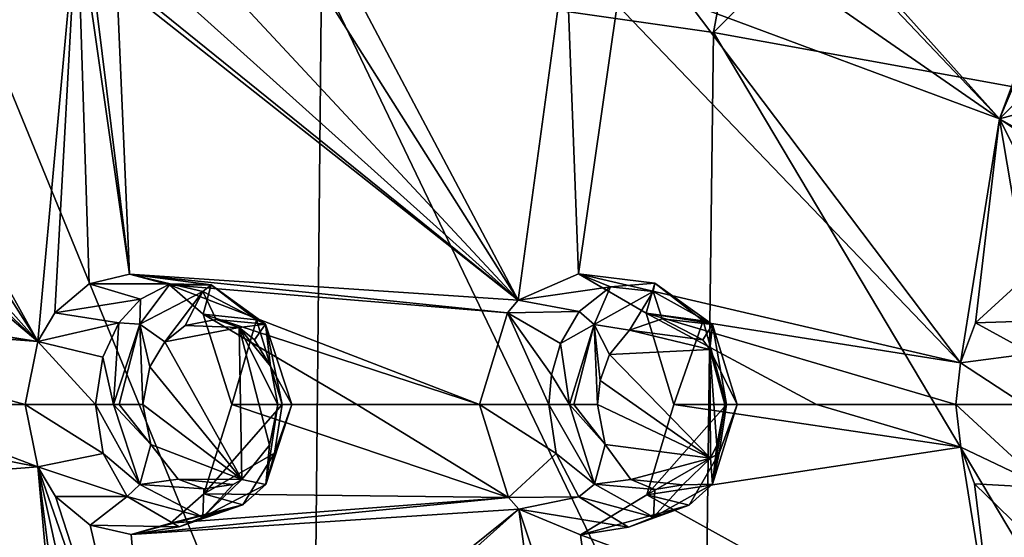
# Model space of a CAD drawing. Units: millimetres. Extents: x -24 to 196, y -115 to 240.
# Drawn here: x 158 to 171, y 198 to 205 of the extents above; entities that cross this region are included whole.
import ezdxf

# ---------------------------------------------------------------- set-up
doc = ezdxf.new("R2010")
doc.units = ezdxf.units.MM
doc.header["$LTSCALE"] = 26.699852
for name, color, linetype in [('383', 7, 'CONTINUOUS'), ('574', 7, 'CONTINUOUS'), ('576', 7, 'CONTINUOUS'), ('638', 7, 'CONTINUOUS'), ('639', 7, 'CONTINUOUS'), ('682', 7, 'CONTINUOUS'), ('683', 7, 'CONTINUOUS'), ('684', 7, 'CONTINUOUS'), ('685', 7, 'CONTINUOUS'), ('731', 7, 'CONTINUOUS'), ('734', 7, 'CONTINUOUS'), ('735', 7, 'CONTINUOUS'), ('736', 7, 'CONTINUOUS'), ('737', 7, 'CONTINUOUS')]:
    doc.layers.add(name, color=color, linetype=linetype)

msp = doc.modelspace()

# ---------------------------------------------------------------- linework, layer by layer
at = {"layer": '383', "linetype": 'Continuous'}
for points in [[(167.212, 204.826, 282.347), (168.986, 214.48, 281.707), (162.133, 205.555, 278.623), (167.212, 204.826, 282.347)], [(174.069, 211.701, 285.378), (168.986, 214.48, 281.707), (167.212, 204.826, 282.347), (174.069, 211.701, 285.378)], [(172.509, 203.866, 285.685), (174.069, 211.701, 285.378), (167.212, 204.826, 282.347), (172.509, 203.866, 285.685)], [(162.022, 194.486, 278.541), (157.298, 206.024, 274.6), (157.197, 194.028, 274.518), (162.022, 194.486, 278.541)], [(162.133, 205.555, 278.623), (157.298, 206.024, 274.6), (162.022, 194.486, 278.541), (162.133, 205.555, 278.623)], [(167.092, 195.203, 282.27), (162.133, 205.555, 278.623), (162.022, 194.486, 278.541), (167.092, 195.203, 282.27)], [(167.212, 204.826, 282.347), (162.133, 205.555, 278.623), (167.092, 195.203, 282.27), (167.212, 204.826, 282.347)], [(172.38, 196.147, 285.613), (167.212, 204.826, 282.347), (167.092, 195.203, 282.27), (172.38, 196.147, 285.613)], [(172.509, 203.866, 285.685), (167.212, 204.826, 282.347), (172.38, 196.147, 285.613), (172.509, 203.866, 285.685)]]:
    msp.add_3dface(points, dxfattribs=at)
at = {"layer": '574', "linetype": 'Continuous'}
for points in [[(153.958, 198.839, 230.807), (154.351, 200, 231.073), (158.452, 199.19, 234.082), (153.958, 198.839, 230.807)], [(158.452, 199.19, 234.082), (154.351, 200, 231.073), (156.335, 200, 232.491), (158.452, 199.19, 234.082)], [(158.288, 200, 233.952), (158.452, 199.19, 234.082), (156.335, 200, 232.491), (158.288, 200, 233.952)], [(160.97, 200, 236.073), (164.558, 198.792, 239.142), (160.605, 198.841, 235.784), (160.97, 200, 236.073)], [(162.589, 200, 237.421), (164.558, 198.792, 239.142), (160.97, 200, 236.073), (162.589, 200, 237.421)], [(164.182, 200, 238.799), (164.558, 198.792, 239.142), (162.589, 200, 237.421), (164.182, 200, 238.799)], [(166.701, 200, 241.093), (170.42, 199.445, 244.757), (166.349, 198.825, 240.772), (166.701, 200, 241.093)], [(168.55, 200, 242.869), (170.42, 199.445, 244.757), (166.701, 200, 241.093), (168.55, 200, 242.869)], [(170.356, 200, 244.689), (170.42, 199.445, 244.757), (168.55, 200, 242.869), (170.356, 200, 244.689)], [(175.953, 199.149, 250.92), (170.925, 196.292, 245.37), (175.846, 199.56, 250.788), (175.953, 199.149, 250.92)], [(175.846, 199.56, 250.788), (170.925, 196.292, 245.37), (171.984, 198.441, 246.419), (175.846, 199.56, 250.788)], [(170.42, 199.445, 244.757), (170.925, 196.292, 245.37), (166.349, 198.825, 240.772), (170.42, 199.445, 244.757)], [(170.925, 196.292, 245.37), (170.42, 199.445, 244.757), (170.597, 198.968, 244.944), (170.925, 196.292, 245.37)], [(158.961, 193.579, 234.709), (153.958, 198.839, 230.807), (158.452, 199.19, 234.082), (158.961, 193.579, 234.709)], [(158.961, 193.579, 234.709), (158.452, 199.19, 234.082), (159.111, 194.021, 234.795), (158.961, 193.579, 234.709)], [(158.452, 199.19, 234.082), (158.681, 198.805, 234.262), (159.967, 194.84, 235.419), (158.452, 199.19, 234.082)], [(159.111, 194.021, 234.795), (158.452, 199.19, 234.082), (159.481, 194.54, 235.052), (159.111, 194.021, 234.795)], [(159.481, 194.54, 235.052), (158.452, 199.19, 234.082), (159.967, 194.84, 235.419), (159.481, 194.54, 235.052)], [(170.925, 196.292, 245.37), (175.953, 199.149, 250.92), (172.667, 195.82, 247.263), (170.925, 196.292, 245.37)], [(171.224, 198.358, 245.611), (170.925, 196.292, 245.37), (170.597, 198.968, 244.944), (171.224, 198.358, 245.611)], [(153.496, 198.457, 230.496), (153.958, 198.839, 230.807), (158.961, 193.579, 234.709), (153.496, 198.457, 230.496)], [(158.681, 198.805, 234.262), (159.133, 198.431, 234.62), (159.967, 194.84, 235.419), (158.681, 198.805, 234.262)], [(164.558, 198.792, 239.142), (164.691, 198.64, 239.263), (159.662, 198.311, 235.038), (164.558, 198.792, 239.142)], [(160.176, 198.458, 235.445), (164.558, 198.792, 239.142), (159.662, 198.311, 235.038), (160.176, 198.458, 235.445)], [(160.605, 198.841, 235.784), (164.558, 198.792, 239.142), (160.176, 198.458, 235.445), (160.605, 198.841, 235.784)], [(166.349, 198.825, 240.772), (170.925, 196.292, 245.37), (165.491, 198.307, 239.991), (166.349, 198.825, 240.772)], [(159.662, 198.311, 235.038), (164.691, 198.64, 239.263), (159.967, 194.84, 235.419), (159.662, 198.311, 235.038)], [(159.967, 194.84, 235.419), (164.691, 198.64, 239.263), (160.495, 194.883, 235.841), (159.967, 194.84, 235.419)], [(164.691, 198.64, 239.263), (165.302, 194.078, 240.017), (160.495, 194.883, 235.841), (164.691, 198.64, 239.263)], [(165.302, 194.078, 240.017), (164.691, 198.64, 239.263), (165.961, 194.816, 240.571), (165.302, 194.078, 240.017)], [(164.691, 198.64, 239.263), (165.491, 198.307, 239.991), (165.961, 194.816, 240.571), (164.691, 198.64, 239.263)], [(152.946, 198.316, 230.124), (153.496, 198.457, 230.496), (158.961, 193.579, 234.709), (152.946, 198.316, 230.124)], [(159.133, 198.431, 234.62), (159.662, 198.311, 235.038), (159.967, 194.84, 235.419), (159.133, 198.431, 234.62)], [(171.984, 198.441, 246.419), (170.925, 196.292, 245.37), (171.224, 198.358, 245.611), (171.984, 198.441, 246.419)], [(153.757, 194.741, 230.814), (152.946, 198.316, 230.124), (158.961, 193.579, 234.709), (153.757, 194.741, 230.814)], [(165.491, 198.307, 239.991), (170.925, 196.292, 245.37), (165.961, 194.816, 240.571), (165.491, 198.307, 239.991)]]:
    msp.add_3dface(points, dxfattribs=at)
at = {"layer": '576', "linetype": 'Continuous'}
for points in [[(171.971, 206.504, 246.672), (170.924, 203.703, 245.368), (166.84, 208.268, 241.652), (171.971, 206.504, 246.672)], [(166.84, 208.268, 241.652), (170.924, 203.703, 245.368), (167.495, 207.315, 242.183), (166.84, 208.268, 241.652)], [(158.962, 206.423, 234.71), (158.455, 200.817, 234.084), (154.571, 207.785, 231.564), (158.962, 206.423, 234.71)], [(154.571, 207.785, 231.564), (158.455, 200.817, 234.084), (154.799, 206.555, 231.627), (154.571, 207.785, 231.564)], [(165.302, 205.923, 240.017), (164.683, 201.352, 239.255), (161.392, 207.568, 236.757), (165.302, 205.923, 240.017)], [(161.392, 207.568, 236.757), (164.683, 201.352, 239.255), (161.542, 206.322, 236.78), (161.392, 207.568, 236.757)], [(167.495, 207.315, 242.183), (170.924, 203.703, 245.368), (167.514, 206.074, 242.096), (167.495, 207.315, 242.183)], [(154.799, 206.555, 231.627), (158.455, 200.817, 234.084), (154.256, 205.519, 231.176), (154.799, 206.555, 231.627)], [(158.455, 200.817, 234.084), (158.962, 206.423, 234.71), (158.674, 201.186, 234.257), (158.455, 200.817, 234.084)], [(158.674, 201.186, 234.257), (158.962, 206.423, 234.71), (159.12, 201.563, 234.609), (158.674, 201.186, 234.257)], [(159.12, 201.563, 234.609), (158.962, 206.423, 234.71), (159.641, 201.689, 235.022), (159.12, 201.563, 234.609)], [(159.641, 201.689, 235.022), (158.962, 206.423, 234.71), (159.11, 205.986, 234.795), (159.641, 201.689, 235.022)], [(170.924, 203.703, 245.368), (171.971, 206.504, 246.672), (171.886, 205.969, 246.535), (170.924, 203.703, 245.368)], [(161.542, 206.322, 236.78), (164.683, 201.352, 239.255), (160.977, 205.334, 236.246), (161.542, 206.322, 236.78)], [(167.514, 206.074, 242.096), (170.924, 203.703, 245.368), (166.898, 205.199, 241.447), (167.514, 206.074, 242.096)], [(159.476, 205.469, 235.048), (159.641, 201.689, 235.022), (159.11, 205.986, 234.795), (159.476, 205.469, 235.048)], [(164.683, 201.352, 239.255), (165.302, 205.923, 240.017), (165.464, 201.694, 239.966), (164.683, 201.352, 239.255)], [(165.464, 201.694, 239.966), (165.302, 205.923, 240.017), (165.967, 205.181, 240.576), (165.464, 201.694, 239.966)], [(172.092, 204.861, 246.678), (170.924, 203.703, 245.368), (171.886, 205.969, 246.535), (172.092, 204.861, 246.678)], [(154.256, 205.519, 231.176), (158.455, 200.817, 234.084), (153.751, 205.26, 230.81), (154.256, 205.519, 231.176)], [(164.683, 201.352, 239.255), (159.641, 201.689, 235.022), (159.476, 205.469, 235.048), (164.683, 201.352, 239.255)], [(159.963, 205.165, 235.416), (164.683, 201.352, 239.255), (159.476, 205.469, 235.048), (159.963, 205.165, 235.416)], [(160.977, 205.334, 236.246), (164.683, 201.352, 239.255), (160.489, 205.119, 235.836), (160.977, 205.334, 236.246)], [(158.455, 200.817, 234.084), (152.95, 201.684, 230.127), (153.191, 205.259, 230.427), (158.455, 200.817, 234.084)], [(153.751, 205.26, 230.81), (158.455, 200.817, 234.084), (153.191, 205.259, 230.427), (153.751, 205.26, 230.81)], [(160.489, 205.119, 235.836), (164.683, 201.352, 239.255), (159.963, 205.165, 235.416), (160.489, 205.119, 235.836)], [(170.417, 200.54, 244.753), (165.464, 201.694, 239.966), (165.967, 205.181, 240.576), (170.417, 200.54, 244.753)], [(166.898, 205.199, 241.447), (170.417, 200.54, 244.753), (165.967, 205.181, 240.576), (166.898, 205.199, 241.447)], [(170.924, 203.703, 245.368), (170.417, 200.54, 244.753), (166.898, 205.199, 241.447), (170.924, 203.703, 245.368)], [(172.674, 204.176, 247.27), (170.924, 203.703, 245.368), (172.092, 204.861, 246.678), (172.674, 204.176, 247.27)], [(175.953, 200.851, 250.92), (170.924, 203.703, 245.368), (172.674, 204.176, 247.27), (175.953, 200.851, 250.92)], [(170.417, 200.54, 244.753), (170.924, 203.703, 245.368), (170.61, 201.058, 244.958), (170.417, 200.54, 244.753)], [(170.61, 201.058, 244.958), (170.924, 203.703, 245.368), (171.269, 201.658, 245.659), (170.61, 201.058, 244.958)], [(171.269, 201.658, 245.659), (170.924, 203.703, 245.368), (172.004, 201.545, 246.441), (171.269, 201.658, 245.659)], [(172.004, 201.545, 246.441), (170.924, 203.703, 245.368), (175.846, 200.44, 250.788), (172.004, 201.545, 246.441)], [(175.846, 200.44, 250.788), (170.924, 203.703, 245.368), (175.953, 200.851, 250.92), (175.846, 200.44, 250.788)], [(153.502, 201.54, 230.5), (152.95, 201.684, 230.127), (158.455, 200.817, 234.084), (153.502, 201.54, 230.5)], [(160.163, 201.55, 235.435), (159.641, 201.689, 235.022), (164.544, 201.189, 239.129), (160.163, 201.55, 235.435)], [(164.544, 201.189, 239.129), (159.641, 201.689, 235.022), (164.683, 201.352, 239.255), (164.544, 201.189, 239.129)], [(166.343, 201.183, 240.767), (165.464, 201.694, 239.966), (170.417, 200.54, 244.753), (166.343, 201.183, 240.767)], [(153.959, 201.16, 230.808), (153.502, 201.54, 230.5), (158.455, 200.817, 234.084), (153.959, 201.16, 230.808)], [(160.163, 201.55, 235.435), (164.182, 200, 238.799), (160.598, 201.169, 235.778), (160.163, 201.55, 235.435)], [(164.182, 200, 238.799), (160.163, 201.55, 235.435), (164.544, 201.189, 239.129), (164.182, 200, 238.799)], [(158.288, 200, 233.952), (156.335, 200, 232.491), (153.959, 201.16, 230.808), (158.288, 200, 233.952)], [(158.288, 200, 233.952), (153.959, 201.16, 230.808), (158.455, 200.817, 234.084), (158.288, 200, 233.952)], [(164.182, 200, 238.799), (162.589, 200, 237.421), (160.598, 201.169, 235.778), (164.182, 200, 238.799)], [(162.589, 200, 237.421), (160.97, 200, 236.073), (160.598, 201.169, 235.778), (162.589, 200, 237.421)], [(170.356, 200, 244.689), (168.55, 200, 242.869), (166.343, 201.183, 240.767), (170.356, 200, 244.689)], [(170.356, 200, 244.689), (166.343, 201.183, 240.767), (170.417, 200.54, 244.753), (170.356, 200, 244.689)], [(168.55, 200, 242.869), (166.701, 200, 241.093), (166.343, 201.183, 240.767), (168.55, 200, 242.869)]]:
    msp.add_3dface(points, dxfattribs=at)
at = {"layer": '638', "linetype": 'Continuous'}
for points in [[(159.12, 201.563, 234.609), (159.641, 201.689, 235.022), (160.17, 201.565, 234.086), (159.12, 201.563, 234.609)], [(159.641, 201.689, 235.022), (160.163, 201.55, 235.435), (160.703, 201.55, 234.551), (159.641, 201.689, 235.022)], [(160.17, 201.565, 234.086), (159.641, 201.689, 235.022), (160.703, 201.55, 234.551), (160.17, 201.565, 234.086)], [(158.674, 201.186, 234.257), (159.12, 201.563, 234.609), (159.783, 201.364, 233.748), (158.674, 201.186, 234.257)], [(159.783, 201.364, 233.748), (159.12, 201.563, 234.609), (160.17, 201.565, 234.086), (159.783, 201.364, 233.748)], [(160.163, 201.55, 235.435), (160.598, 201.169, 235.778), (160.703, 201.55, 234.551), (160.163, 201.55, 235.435)], [(160.703, 201.55, 234.551), (160.598, 201.169, 235.778), (161.291, 201.097, 235.065), (160.703, 201.55, 234.551)], [(159.506, 201.059, 233.507), (158.674, 201.186, 234.257), (159.783, 201.364, 233.748), (159.506, 201.059, 233.507)], [(158.455, 200.817, 234.084), (158.674, 201.186, 234.257), (159.506, 201.059, 233.507), (158.455, 200.817, 234.084)], [(160.598, 201.169, 235.778), (160.97, 200, 236.073), (161.291, 201.097, 235.065), (160.598, 201.169, 235.778)], [(161.291, 201.097, 235.065), (160.97, 200, 236.073), (161.621, 200, 235.354), (161.291, 201.097, 235.065)], [(159.295, 200.614, 233.323), (158.455, 200.817, 234.084), (159.506, 201.059, 233.507), (159.295, 200.614, 233.323)], [(158.288, 200, 233.952), (158.455, 200.817, 234.084), (159.202, 200, 233.242), (158.288, 200, 233.952)], [(159.202, 200, 233.242), (158.455, 200.817, 234.084), (159.295, 200.614, 233.323), (159.202, 200, 233.242)]]:
    msp.add_3dface(points, dxfattribs=at)
at = {"layer": '639', "linetype": 'Continuous'}
for points in [[(158.452, 199.19, 234.082), (158.288, 200, 233.952), (159.303, 199.362, 233.33), (158.452, 199.19, 234.082)], [(158.288, 200, 233.952), (159.202, 200, 233.242), (159.303, 199.362, 233.33), (158.288, 200, 233.952)], [(160.97, 200, 236.073), (160.605, 198.841, 235.784), (161.621, 200, 235.354), (160.97, 200, 236.073)], [(161.621, 200, 235.354), (160.605, 198.841, 235.784), (161.522, 199.367, 235.268), (161.621, 200, 235.354)], [(159.611, 198.803, 233.599), (158.452, 199.19, 234.082), (159.303, 199.362, 233.33), (159.611, 198.803, 233.599)], [(161.522, 199.367, 235.268), (160.605, 198.841, 235.784), (161.111, 198.697, 234.908), (161.522, 199.367, 235.268)], [(158.681, 198.805, 234.262), (158.452, 199.19, 234.082), (159.611, 198.803, 233.599), (158.681, 198.805, 234.262)], [(159.133, 198.431, 234.62), (158.681, 198.805, 234.262), (159.611, 198.803, 233.599), (159.133, 198.431, 234.62)], [(160.288, 198.412, 234.189), (159.133, 198.431, 234.62), (159.611, 198.803, 233.599), (160.288, 198.412, 234.189)], [(160.605, 198.841, 235.784), (160.176, 198.458, 235.445), (161.111, 198.697, 234.908), (160.605, 198.841, 235.784)], [(160.176, 198.458, 235.445), (159.662, 198.311, 235.038), (161.111, 198.697, 234.908), (160.176, 198.458, 235.445)], [(161.111, 198.697, 234.908), (159.662, 198.311, 235.038), (160.288, 198.412, 234.189), (161.111, 198.697, 234.908)], [(159.662, 198.311, 235.038), (159.133, 198.431, 234.62), (160.288, 198.412, 234.189), (159.662, 198.311, 235.038)]]:
    msp.add_3dface(points, dxfattribs=at)
at = {"layer": '682', "linetype": 'Continuous'}
for points in [[(164.683, 201.352, 239.255), (165.464, 201.694, 239.966), (165.88, 201.525, 238.908), (164.683, 201.352, 239.255)], [(165.464, 201.694, 239.966), (166.343, 201.183, 240.767), (166.453, 201.572, 239.465), (165.464, 201.694, 239.966)], [(165.88, 201.525, 238.908), (165.464, 201.694, 239.966), (166.453, 201.572, 239.465), (165.88, 201.525, 238.908)], [(166.453, 201.572, 239.465), (166.343, 201.183, 240.767), (167.08, 201.083, 240.076), (166.453, 201.572, 239.465)], [(165.474, 201.206, 238.513), (164.683, 201.352, 239.255), (165.88, 201.525, 238.908), (165.474, 201.206, 238.513)], [(164.544, 201.189, 239.129), (164.683, 201.352, 239.255), (165.474, 201.206, 238.513), (164.544, 201.189, 239.129)], [(164.182, 200, 238.799), (164.544, 201.189, 239.129), (165.081, 200, 238.131), (164.182, 200, 238.799)], [(165.23, 200.79, 238.276), (164.544, 201.189, 239.129), (165.474, 201.206, 238.513), (165.23, 200.79, 238.276)], [(165.081, 200, 238.131), (164.544, 201.189, 239.129), (165.114, 200.382, 238.163), (165.081, 200, 238.131)], [(165.114, 200.382, 238.163), (164.544, 201.189, 239.129), (165.23, 200.79, 238.276), (165.114, 200.382, 238.163)], [(166.343, 201.183, 240.767), (166.701, 200, 241.093), (167.08, 201.083, 240.076), (166.343, 201.183, 240.767)], [(167.08, 201.083, 240.076), (166.701, 200, 241.093), (167.383, 200, 240.371), (167.08, 201.083, 240.076)]]:
    msp.add_3dface(points, dxfattribs=at)
at = {"layer": '683', "linetype": 'Continuous'}
for points in [[(164.558, 198.792, 239.142), (164.182, 200, 238.799), (165.176, 199.362, 238.223), (164.558, 198.792, 239.142)], [(164.182, 200, 238.799), (165.081, 200, 238.131), (165.176, 199.362, 238.223), (164.182, 200, 238.799)], [(166.701, 200, 241.093), (166.349, 198.825, 240.772), (167.383, 200, 240.371), (166.701, 200, 241.093)], [(167.383, 200, 240.371), (166.349, 198.825, 240.772), (167.289, 199.366, 240.28), (167.383, 200, 240.371)], [(165.468, 198.802, 238.507), (164.558, 198.792, 239.142), (165.176, 199.362, 238.223), (165.468, 198.802, 238.507)], [(167.289, 199.366, 240.28), (166.349, 198.825, 240.772), (166.899, 198.694, 239.899), (167.289, 199.366, 240.28)], [(164.691, 198.64, 239.263), (164.558, 198.792, 239.142), (165.468, 198.802, 238.507), (164.691, 198.64, 239.263)], [(166.113, 198.407, 239.135), (164.691, 198.64, 239.263), (165.468, 198.802, 238.507), (166.113, 198.407, 239.135)], [(166.349, 198.825, 240.772), (165.491, 198.307, 239.991), (166.899, 198.694, 239.899), (166.349, 198.825, 240.772)], [(165.491, 198.307, 239.991), (164.691, 198.64, 239.263), (166.113, 198.407, 239.135), (165.491, 198.307, 239.991)], [(166.899, 198.694, 239.899), (165.491, 198.307, 239.991), (166.113, 198.407, 239.135), (166.899, 198.694, 239.899)]]:
    msp.add_3dface(points, dxfattribs=at)
at = {"layer": '684', "linetype": 'Continuous'}
for points in [[(170.61, 201.058, 244.958), (171.269, 201.658, 245.659), (171.527, 201.089, 244.378), (170.61, 201.058, 244.958)], [(171.336, 200.66, 244.168), (170.61, 201.058, 244.958), (171.527, 201.089, 244.378), (171.336, 200.66, 244.168)], [(170.417, 200.54, 244.753), (170.61, 201.058, 244.958), (171.336, 200.66, 244.168), (170.417, 200.54, 244.753)], [(171.24, 200, 244.063), (170.417, 200.54, 244.753), (171.336, 200.66, 244.168), (171.24, 200, 244.063)], [(170.356, 200, 244.689), (170.417, 200.54, 244.753), (171.24, 200, 244.063), (170.356, 200, 244.689)]]:
    msp.add_3dface(points, dxfattribs=at)
at = {"layer": '685', "linetype": 'Continuous'}
for points in [[(170.42, 199.445, 244.757), (170.356, 200, 244.689), (171.525, 198.915, 244.375), (170.42, 199.445, 244.757)], [(170.356, 200, 244.689), (171.24, 200, 244.063), (171.525, 198.915, 244.375), (170.356, 200, 244.689)], [(170.597, 198.968, 244.944), (170.42, 199.445, 244.757), (171.525, 198.915, 244.375), (170.597, 198.968, 244.944)], [(171.224, 198.358, 245.611), (170.597, 198.968, 244.944), (171.525, 198.915, 244.375), (171.224, 198.358, 245.611)]]:
    msp.add_3dface(points, dxfattribs=at)
at = {"layer": '731', "linetype": 'Continuous'}
for points in [[(160.767, 201.1, 233.996), (161.063, 200.998, 234.232), (160.365, 201.024, 233.678), (160.767, 201.1, 233.996)], [(166.549, 201.108, 238.922), (167.076, 200.837, 239.403), (166.125, 200.961, 238.535), (166.549, 201.108, 238.922)], [(160.365, 201.024, 233.678), (161.063, 200.998, 234.232), (160.099, 200.813, 233.466), (160.365, 201.024, 233.678)], [(161.063, 200.998, 234.232), (161.1, 199.025, 234.261), (160.099, 200.813, 233.466), (161.063, 200.998, 234.232)], [(161.472, 200.496, 234.556), (161.565, 200, 234.63), (161.063, 200.998, 234.232), (161.472, 200.496, 234.556)], [(161.063, 200.998, 234.232), (161.565, 200, 234.63), (161.458, 199.471, 234.545), (161.063, 200.998, 234.232)], [(161.261, 200.836, 234.388), (161.472, 200.496, 234.556), (161.063, 200.998, 234.232), (161.261, 200.836, 234.388)], [(161.1, 199.025, 234.261), (161.063, 200.998, 234.232), (161.458, 199.471, 234.545), (161.1, 199.025, 234.261)], [(166.125, 200.961, 238.535), (167.167, 200.711, 239.486), (165.867, 200.646, 238.3), (166.125, 200.961, 238.535)], [(167.076, 200.837, 239.403), (167.167, 200.711, 239.486), (166.125, 200.961, 238.535), (167.076, 200.837, 239.403)], [(160.099, 200.813, 233.466), (161.1, 199.025, 234.261), (159.905, 200.486, 233.313), (160.099, 200.813, 233.466)], [(167.167, 200.711, 239.486), (167.177, 199.303, 239.495), (165.867, 200.646, 238.3), (167.167, 200.711, 239.486)], [(167.167, 200.711, 239.486), (167.36, 200, 239.662), (167.259, 199.469, 239.57), (167.167, 200.711, 239.486)], [(167.177, 199.303, 239.495), (167.167, 200.711, 239.486), (167.259, 199.469, 239.57), (167.177, 199.303, 239.495)], [(165.867, 200.646, 238.3), (167.177, 199.303, 239.495), (165.745, 200.311, 238.189), (165.867, 200.646, 238.3)], [(159.905, 200.486, 233.313), (161.1, 199.025, 234.261), (159.815, 200, 233.242), (159.905, 200.486, 233.313)], [(165.745, 200.311, 238.189), (167.177, 199.303, 239.495), (165.712, 200, 238.159), (165.745, 200.311, 238.189)], [(159.815, 200, 233.242), (161.1, 199.025, 234.261), (159.919, 199.48, 233.324), (159.815, 200, 233.242)], [(165.712, 200, 238.159), (167.177, 199.303, 239.495), (165.809, 199.479, 238.247), (165.712, 200, 238.159)], [(159.919, 199.48, 233.324), (161.1, 199.025, 234.261), (160.274, 199.029, 233.606), (159.919, 199.48, 233.324)], [(165.809, 199.479, 238.247), (167.177, 199.303, 239.495), (166.142, 199.026, 238.551), (165.809, 199.479, 238.247)], [(166.142, 199.026, 238.551), (167.177, 199.303, 239.495), (166.815, 198.957, 239.165), (166.142, 199.026, 238.551)], [(160.274, 199.029, 233.606), (161.1, 199.025, 234.261), (160.987, 198.962, 234.171), (160.274, 199.029, 233.606)], [(160.604, 198.902, 233.868), (160.274, 199.029, 233.606), (160.987, 198.962, 234.171), (160.604, 198.902, 233.868)], [(166.454, 198.897, 238.835), (166.142, 199.026, 238.551), (166.815, 198.957, 239.165), (166.454, 198.897, 238.835)]]:
    msp.add_3dface(points, dxfattribs=at)
at = {"layer": '734', "linetype": 'Continuous'}
for points in [[(159.303, 199.362, 233.33), (159.202, 200, 233.242), (159.776, 198.959, 233.415), (159.303, 199.362, 233.33)], [(159.776, 198.959, 233.415), (159.202, 200, 233.242), (159.433, 200, 233.143), (159.776, 198.959, 233.415)], [(159.919, 199.48, 233.324), (159.776, 198.959, 233.415), (159.433, 200, 233.143), (159.919, 199.48, 233.324)], [(159.919, 199.48, 233.324), (159.433, 200, 233.143), (159.509, 200, 233.137), (159.919, 199.48, 233.324)], [(159.815, 200, 233.242), (159.919, 199.48, 233.324), (159.509, 200, 233.137), (159.815, 200, 233.242)], [(161.749, 200, 234.98), (161.522, 199.367, 235.268), (161.408, 198.962, 234.71), (161.749, 200, 234.98)], [(161.458, 199.471, 234.545), (161.565, 200, 234.63), (161.408, 198.962, 234.71), (161.458, 199.471, 234.545)], [(161.565, 200, 234.63), (161.749, 200, 234.98), (161.408, 198.962, 234.71), (161.565, 200, 234.63)], [(161.621, 200, 235.354), (161.522, 199.367, 235.268), (161.749, 200, 234.98), (161.621, 200, 235.354)], [(159.919, 199.48, 233.324), (160.274, 199.029, 233.606), (159.776, 198.959, 233.415), (159.919, 199.48, 233.324)], [(161.1, 199.025, 234.261), (161.458, 199.471, 234.545), (161.408, 198.962, 234.71), (161.1, 199.025, 234.261)], [(159.611, 198.803, 233.599), (159.303, 199.362, 233.33), (159.776, 198.959, 233.415), (159.611, 198.803, 233.599)], [(161.522, 199.367, 235.268), (161.111, 198.697, 234.908), (161.408, 198.962, 234.71), (161.522, 199.367, 235.268)], [(160.274, 199.029, 233.606), (160.604, 198.902, 233.868), (159.776, 198.959, 233.415), (160.274, 199.029, 233.606)], [(160.987, 198.962, 234.171), (161.1, 199.025, 234.261), (160.593, 198.535, 234.063), (160.987, 198.962, 234.171)], [(161.1, 199.025, 234.261), (161.408, 198.962, 234.71), (160.593, 198.535, 234.063), (161.1, 199.025, 234.261)], [(160.593, 198.535, 234.063), (159.611, 198.803, 233.599), (159.776, 198.959, 233.415), (160.593, 198.535, 234.063)], [(160.604, 198.902, 233.868), (160.593, 198.535, 234.063), (159.776, 198.959, 233.415), (160.604, 198.902, 233.868)], [(161.408, 198.962, 234.71), (161.111, 198.697, 234.908), (160.593, 198.535, 234.063), (161.408, 198.962, 234.71)], [(160.604, 198.902, 233.868), (160.987, 198.962, 234.171), (160.593, 198.535, 234.063), (160.604, 198.902, 233.868)], [(160.288, 198.412, 234.189), (159.611, 198.803, 233.599), (160.593, 198.535, 234.063), (160.288, 198.412, 234.189)], [(161.111, 198.697, 234.908), (160.288, 198.412, 234.189), (160.593, 198.535, 234.063), (161.111, 198.697, 234.908)]]:
    msp.add_3dface(points, dxfattribs=at)
at = {"layer": '735', "linetype": 'Continuous'}
for points in [[(159.783, 201.364, 233.748), (160.17, 201.565, 234.086), (159.775, 201.04, 233.414), (159.783, 201.364, 233.748)], [(159.775, 201.04, 233.414), (160.17, 201.565, 234.086), (160.591, 201.465, 234.061), (159.775, 201.04, 233.414)], [(160.099, 200.813, 233.466), (159.775, 201.04, 233.414), (160.591, 201.465, 234.061), (160.099, 200.813, 233.466)], [(160.365, 201.024, 233.678), (160.099, 200.813, 233.466), (160.591, 201.465, 234.061), (160.365, 201.024, 233.678)], [(160.17, 201.565, 234.086), (160.703, 201.55, 234.551), (160.591, 201.465, 234.061), (160.17, 201.565, 234.086)], [(160.767, 201.1, 233.996), (160.365, 201.024, 233.678), (160.591, 201.465, 234.061), (160.767, 201.1, 233.996)], [(160.591, 201.465, 234.061), (160.703, 201.55, 234.551), (161.407, 201.04, 234.708), (160.591, 201.465, 234.061)], [(160.767, 201.1, 233.996), (160.591, 201.465, 234.061), (161.407, 201.04, 234.708), (160.767, 201.1, 233.996)], [(160.703, 201.55, 234.551), (161.291, 201.097, 235.065), (161.407, 201.04, 234.708), (160.703, 201.55, 234.551)], [(159.506, 201.059, 233.507), (159.783, 201.364, 233.748), (159.775, 201.04, 233.414), (159.506, 201.059, 233.507)], [(161.063, 200.998, 234.232), (160.767, 201.1, 233.996), (161.407, 201.04, 234.708), (161.063, 200.998, 234.232)], [(161.291, 201.097, 235.065), (161.621, 200, 235.354), (161.407, 201.04, 234.708), (161.291, 201.097, 235.065)], [(159.295, 200.614, 233.323), (159.506, 201.059, 233.507), (159.433, 200, 233.143), (159.295, 200.614, 233.323)], [(159.433, 200, 233.143), (159.506, 201.059, 233.507), (159.775, 201.04, 233.414), (159.433, 200, 233.143)], [(159.509, 200, 233.137), (159.433, 200, 233.143), (159.775, 201.04, 233.414), (159.509, 200, 233.137)], [(159.815, 200, 233.242), (159.509, 200, 233.137), (159.775, 201.04, 233.414), (159.815, 200, 233.242)], [(160.099, 200.813, 233.466), (159.905, 200.486, 233.313), (159.775, 201.04, 233.414), (160.099, 200.813, 233.466)], [(159.905, 200.486, 233.313), (159.815, 200, 233.242), (159.775, 201.04, 233.414), (159.905, 200.486, 233.313)], [(161.261, 200.836, 234.388), (161.063, 200.998, 234.232), (161.407, 201.04, 234.708), (161.261, 200.836, 234.388)], [(161.472, 200.496, 234.556), (161.261, 200.836, 234.388), (161.407, 201.04, 234.708), (161.472, 200.496, 234.556)], [(161.621, 200, 235.354), (161.749, 200, 234.98), (161.407, 201.04, 234.708), (161.621, 200, 235.354)], [(161.749, 200, 234.98), (161.472, 200.496, 234.556), (161.407, 201.04, 234.708), (161.749, 200, 234.98)], [(159.202, 200, 233.242), (159.295, 200.614, 233.323), (159.433, 200, 233.143), (159.202, 200, 233.242)], [(161.565, 200, 234.63), (161.472, 200.496, 234.556), (161.749, 200, 234.98), (161.565, 200, 234.63)]]:
    msp.add_3dface(points, dxfattribs=at)
at = {"layer": '736', "linetype": 'Continuous'}
for points in [[(165.176, 199.362, 238.223), (165.081, 200, 238.131), (165.669, 198.964, 238.324), (165.176, 199.362, 238.223)], [(165.669, 198.964, 238.324), (165.081, 200, 238.131), (165.349, 200, 238.033), (165.669, 198.964, 238.324)], [(165.809, 199.479, 238.247), (165.669, 198.964, 238.324), (165.349, 200, 238.033), (165.809, 199.479, 238.247)], [(165.809, 199.479, 238.247), (165.349, 200, 238.033), (165.402, 200, 238.032), (165.809, 199.479, 238.247)], [(165.712, 200, 238.159), (165.809, 199.479, 238.247), (165.402, 200, 238.032), (165.712, 200, 238.159)], [(167.519, 200, 240.012), (167.289, 199.366, 240.28), (167.201, 198.966, 239.722), (167.519, 200, 240.012)], [(167.259, 199.469, 239.57), (167.36, 200, 239.662), (167.201, 198.966, 239.722), (167.259, 199.469, 239.57)], [(167.36, 200, 239.662), (167.519, 200, 240.012), (167.201, 198.966, 239.722), (167.36, 200, 239.662)], [(167.383, 200, 240.371), (167.289, 199.366, 240.28), (167.519, 200, 240.012), (167.383, 200, 240.371)], [(165.809, 199.479, 238.247), (166.142, 199.026, 238.551), (165.669, 198.964, 238.324), (165.809, 199.479, 238.247)], [(167.177, 199.303, 239.495), (167.259, 199.469, 239.57), (167.201, 198.966, 239.722), (167.177, 199.303, 239.495)], [(165.468, 198.802, 238.507), (165.176, 199.362, 238.223), (165.669, 198.964, 238.324), (165.468, 198.802, 238.507)], [(166.815, 198.957, 239.165), (167.177, 199.303, 239.495), (167.201, 198.966, 239.722), (166.815, 198.957, 239.165)], [(167.289, 199.366, 240.28), (166.899, 198.694, 239.899), (167.201, 198.966, 239.722), (167.289, 199.366, 240.28)], [(166.142, 199.026, 238.551), (166.454, 198.897, 238.835), (165.669, 198.964, 238.324), (166.142, 199.026, 238.551)], [(166.436, 198.538, 239.023), (165.468, 198.802, 238.507), (165.669, 198.964, 238.324), (166.436, 198.538, 239.023)], [(166.454, 198.897, 238.835), (166.436, 198.538, 239.023), (165.669, 198.964, 238.324), (166.454, 198.897, 238.835)], [(167.201, 198.966, 239.722), (166.899, 198.694, 239.899), (166.436, 198.538, 239.023), (167.201, 198.966, 239.722)], [(166.815, 198.957, 239.165), (167.201, 198.966, 239.722), (166.436, 198.538, 239.023), (166.815, 198.957, 239.165)], [(166.454, 198.897, 238.835), (166.815, 198.957, 239.165), (166.436, 198.538, 239.023), (166.454, 198.897, 238.835)], [(166.113, 198.407, 239.135), (165.468, 198.802, 238.507), (166.436, 198.538, 239.023), (166.113, 198.407, 239.135)], [(166.899, 198.694, 239.899), (166.113, 198.407, 239.135), (166.436, 198.538, 239.023), (166.899, 198.694, 239.899)]]:
    msp.add_3dface(points, dxfattribs=at)
at = {"layer": '737', "linetype": 'Continuous'}
for points in [[(165.88, 201.525, 238.908), (166.453, 201.572, 239.465), (166.433, 201.462, 239.021), (165.88, 201.525, 238.908)], [(166.433, 201.462, 239.021), (166.453, 201.572, 239.465), (167.199, 201.037, 239.72), (166.433, 201.462, 239.021)], [(166.453, 201.572, 239.465), (167.08, 201.083, 240.076), (167.199, 201.037, 239.72), (166.453, 201.572, 239.465)], [(165.474, 201.206, 238.513), (165.88, 201.525, 238.908), (165.668, 201.035, 238.323), (165.474, 201.206, 238.513)], [(165.668, 201.035, 238.323), (165.88, 201.525, 238.908), (166.433, 201.462, 239.021), (165.668, 201.035, 238.323)], [(166.125, 200.961, 238.535), (165.668, 201.035, 238.323), (166.433, 201.462, 239.021), (166.125, 200.961, 238.535)], [(166.549, 201.108, 238.922), (166.125, 200.961, 238.535), (166.433, 201.462, 239.021), (166.549, 201.108, 238.922)], [(166.549, 201.108, 238.922), (166.433, 201.462, 239.021), (167.199, 201.037, 239.72), (166.549, 201.108, 238.922)], [(165.23, 200.79, 238.276), (165.474, 201.206, 238.513), (165.668, 201.035, 238.323), (165.23, 200.79, 238.276)], [(167.076, 200.837, 239.403), (166.549, 201.108, 238.922), (167.199, 201.037, 239.72), (167.076, 200.837, 239.403)], [(167.08, 201.083, 240.076), (167.383, 200, 240.371), (167.199, 201.037, 239.72), (167.08, 201.083, 240.076)], [(165.349, 200, 238.033), (165.23, 200.79, 238.276), (165.668, 201.035, 238.323), (165.349, 200, 238.033)], [(165.402, 200, 238.032), (165.349, 200, 238.033), (165.668, 201.035, 238.323), (165.402, 200, 238.032)], [(165.712, 200, 238.159), (165.402, 200, 238.032), (165.668, 201.035, 238.323), (165.712, 200, 238.159)], [(166.125, 200.961, 238.535), (165.867, 200.646, 238.3), (165.668, 201.035, 238.323), (166.125, 200.961, 238.535)], [(165.867, 200.646, 238.3), (165.745, 200.311, 238.189), (165.668, 201.035, 238.323), (165.867, 200.646, 238.3)], [(165.745, 200.311, 238.189), (165.712, 200, 238.159), (165.668, 201.035, 238.323), (165.745, 200.311, 238.189)], [(167.167, 200.711, 239.486), (167.076, 200.837, 239.403), (167.199, 201.037, 239.72), (167.167, 200.711, 239.486)], [(167.519, 200, 240.012), (167.167, 200.711, 239.486), (167.199, 201.037, 239.72), (167.519, 200, 240.012)], [(167.383, 200, 240.371), (167.519, 200, 240.012), (167.199, 201.037, 239.72), (167.383, 200, 240.371)], [(165.114, 200.382, 238.163), (165.23, 200.79, 238.276), (165.349, 200, 238.033), (165.114, 200.382, 238.163)], [(167.36, 200, 239.662), (167.167, 200.711, 239.486), (167.519, 200, 240.012), (167.36, 200, 239.662)], [(165.081, 200, 238.131), (165.114, 200.382, 238.163), (165.349, 200, 238.033), (165.081, 200, 238.131)]]:
    msp.add_3dface(points, dxfattribs=at)

doc.saveas('drawing.dxf')
